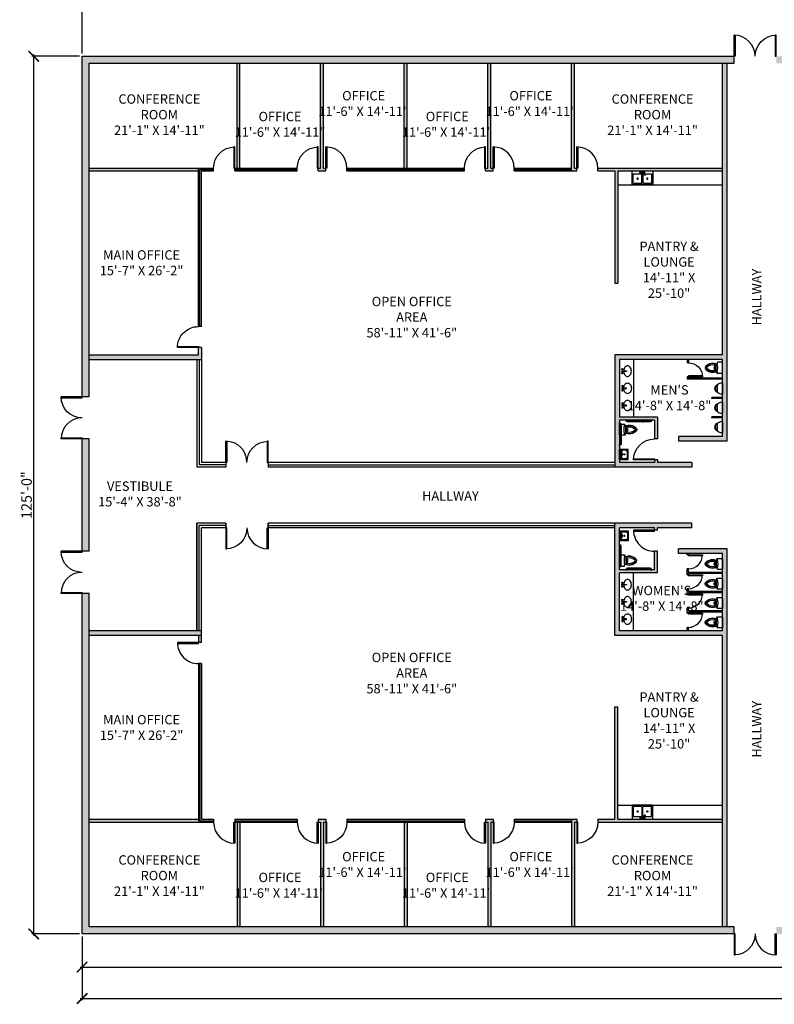
# Model space of a CAD drawing. Extents: x 722 to 11716, y 942 to 4410.
# Drawn here: x 880 to 2170, y 1137 to 2820 of the extents above; entities that cross this region are included whole.
import ezdxf

# ---------------------------------------------------------------- set-up
doc = ezdxf.new("R2010")
doc.units = 0
doc.header["$MEASUREMENT"] = 0
doc.linetypes.add('HIDDEN2', pattern=[0.1875, 0.125, -0.0625])
for name, color, linetype in [('A-DOOR', 4, 'Continuous'), ('A-GLAZE-EXT-EXIST', 4, 'Continuous'), ('A-PLMB-ACC-EXIST', 5, 'Continuous'), ('A-PLMB-FIXT-EXIST', 5, 'Continuous'), ('A-WALL-EXT', 2, 'Continuous'), ('A-WALL-INT', 4, 'Continuous'), ('A-WALL-INT-LOW', 5, 'Continuous'), ('AC-CASE-EXST', 5, 'HIDDEN2'), ('TEXT', 4, 'Continuous')]:
    doc.layers.add(name, color=color, linetype=linetype)
doc.styles.add('ARIAL', font='arial.ttf')
doc.dimstyles.new('DIM_48', dxfattribs={"dimscale": 48, "dimtxt": 0.09375, "dimasz": 0.375, "dimexe": 0.0625, "dimexo": 0.09375, "dimgap": 0.0625, "dimtad": 1, "dimdec": 1, "dimzin": 3, "dimdsep": 46, "dimlunit": 4, "dimtxsty": 'ARIAL', "dimblk": 'ARCHTICK', "dimcen": 0.0625, "dimdle": 0.0625, "dimclrd": 256, "dimclre": 256, "dimclrt": 4, "dimadec": 0, "dimazin": 0, "dimtfac": 0.125, "dimtdec": 1, "dimtmove": 0, "dimatfit": 0, "dimfxl": 0.0625, "dimfrac": 2, "dimtolj": 1, "dimtzin": 0, "dimlwd": -1, "dimlwe": -1, "dimarcsym": 0})

# ---------------------------------------------------------------- blocks, each defined once
blk = doc.blocks.new('_ArchTick')
at = {"color": 0, "linetype": 'ByBlock', "const_width": 0.15}
blk.add_lwpolyline([(-0.5, -0.5), (0.5, 0.5)], dxfattribs=at)
blk = doc.blocks.new('*D47')
at = {"transparency": 16777216}
for p, q in [((903.5, 1254.2), (903.5, 2760.2)), ((981.7, 2757.2), (900.5, 2757.2)), ((981.7, 1257.2), (900.5, 1257.2))]:
    blk.add_line(p, q, dxfattribs=at)
at = {"transparency": 16777216, "xscale": 18, "yscale": 18, "zscale": 18}
for p, rotation in [((903.5, 2757.2), 90), ((903.5, 1257.2), 270)]:
    blk.add_blockref('_ArchTick', p, dxfattribs=dict(at, rotation=rotation))
at = {"color": 4, "transparency": 16777216, "insert": (891.3, 2007.2), "char_height": 18, "attachment_point": 5, "rotation": 90, "style": 'ARIAL'}
blk.add_mtext('\\A1;125\'-0"', dxfattribs=at)
blk = doc.blocks.new('*U14')
at = {"transparency": 33554687}
blk.add_lwpolyline([(0, 0), (0, 36), (-1.75, 36), (-1.75, 0)], close=True, dxfattribs=at)
blk.add_arc((0, 0), 36, 90, 180, dxfattribs=at)
blk = doc.blocks.new('GRABBAR-1')
for p, q in [((-10.25, 2), (-10.25, 2.25)), ((-10.25, 2.25), (-7.75, 2.25)), ((-7.75, 2), (-10.25, 2)), ((-9.75, 1.5), (-9.75, 2)), ((-8.25, 1.5), (-8.25, 2)), ((-7.75, 2.25), (-7.75, 2)), ((25.5, 0.75), (-7.5, 0.75)), ((25.75, 2.25), (25.75, 2)), ((28.25, 2.25), (25.75, 2.25)), ((25.75, 2), (28.25, 2)), ((26.25, 1.5), (26.25, 2)), ((27.75, 1.5), (27.75, 2)), ((28.25, 2), (28.25, 2.25)), ((-14.75, -8.5), (-15, -8.5)), ((-15, -8.5), (-15, -11)), ((-15, -11), (-14.75, -11)), ((-14.75, -11), (-14.75, -8.5)), ((-14.25, -9), (-14.75, -9)), ((-14.25, -10.5), (-14.75, -10.5)), ((-13.5, -11.25), (-13.5, -50.25)), ((-12, -50.25), (-12, -11.25)), ((-7.5, -0.75), (25.5, -0.75)), ((-15, -50.5), (-14.75, -50.5)), ((-15, -53), (-15, -50.5)), ((-14.75, -53), (-15, -53)), ((-14.75, -50.5), (-14.75, -53)), ((-14.25, -51), (-14.75, -51)), ((-14.25, -52.5), (-14.75, -52.5))]:
    blk.add_line(p, q)
blk.add_circle((-12.75, -37.75), 0.75)
for centre, radius, start, end in [((-7.5, 1.5), 2.25, 180, 270), ((-7.5, 1.5), 0.75, 180, 270), ((25.5, 1.5), 0.75, 270, 0), ((25.5, 1.5), 2.25, 270, 0), ((-14.25, -11.25), 2.25, 0, 90), ((-14.25, -11.25), 0.75, 0, 90), ((-14.25, -50.25), 0.75, 270, 0), ((-14.25, -50.25), 2.25, 270, 0)]:
    blk.add_arc(centre, radius, start, end)
blk = doc.blocks.new('A$C37B46300')
for p, q in [((-15.8, 1.1), (-17.1, 1.5)), ((1.9, 8.4), (1.9, 7.4)), ((9.7, 9.4), (2.9, 9.4)), ((10.7, -8.4), (10.7, 8.4)), ((-17.1, -1.5), (-15.8, -1.1)), ((1.9, -7.5), (1.9, -8.5)), ((2.9, -9.4), (9.7, -9.4))]:
    blk.add_line(p, q)
for points in [[(2.3, 5.5), (1.9, 5.5, 0.358861), (-18.2, 2.1, 0.063305), (-18.4, 1.9, 0.23337), (-18.4, -1.9, 0.06414), (-18.2, -2.1, 0.358861), (1.9, -5.5), (2.3, -5.5)], [(-17.4, 1.6, 0.270468), (-17.4, -1.6)], [(-4.2, 1.7), (-3.4, 1.1, -0.233198), (-3.2, 0.7), (-3.2, -0.7, -0.233198), (-3.4, -1.1), (-4.2, -1.7)], [(1.9, -7.5), (1.4, -7.5, 0.414214), (0.9, -8), (1.1, -9.3, 0.414214), (1.2, -9.5), (1.3, -9.5, 0.414214), (1.4, -9.3), (1.4, -8.5), (1.9, -8.5)]]:
    blk.add_lwpolyline(points, format="xyb")
for centre, radius, start, end in [((-17, 2), 0.5, 136.3433, 253.4718), ((-6.1, -8.4), 15.6, 70.8858, 136.3433), ((-15.6, 1.6), 0.5, 253.4718, 313.658), ((-6.1, -8.4), 13.3, 75.2545, 133.658), ((-2.8, 4), 0.5, 0, 75.2545), ((-27, 0), 25, 350.8818, 9.1183), ((-1.1, 5.8), 0.5, 12.6441, 70.8858), ((-27, 0), 27, 347.356, 12.6441), ((2.9, 8.4), 1, 90, 180), ((-34.4, 0), 37.1, 348.4525, 11.5475), ((9.7, 8.4), 1, 0, 90), ((-17, -2), 0.5, 106.5282, 223.6567), ((-6.1, 8.4), 15.6, 223.6567, 289.1142), ((-15.6, -1.6), 0.5, 46.342, 106.5282), ((-6.1, 8.4), 13.3, 226.342, 284.7455), ((-2.8, -4), 0.5, 284.7455, 0), ((-1.1, -5.8), 0.5, 289.1142, 347.356), ((2.9, -8.4), 1.01, 185.2732, 269.8286), ((9.7, -8.4), 1, 270, 0)]:
    blk.add_arc(centre, radius, start, end)
blk = doc.blocks.new('EQ-005-P')
for p, q in [((0, 0), (17, 0)), ((0, 0), (0, -15)), ((17, -15), (17, 0)), ((0, -2), (17, -2)), ((0, -15), (17, -15)), ((0.8, -4.2), (0.8, -12.8)), ((1.4, -6.4), (1.4, -10.6)), ((2.2, -2.8), (5.6, -2.8)), ((2.2, -14.2), (14.8, -14.2)), ((4.4, -3.4), (5.7, -3.4)), ((4.4, -13.6), (12.6, -13.6)), ((5.5, -2), (11.5, -2)), ((5.8, -4.1), (5.5, -2)), ((5.5, -2.2), (7.3, -2.2)), ((5.7, -3.3), (5.7, -3.1)), ((5.9, -3.1), (5.7, -3.1)), ((5.9, -3.3), (5.7, -3.3)), ((6.3, -4.5), (6.5, -4.5)), ((6.5, -2.5), (6.5, -2.3)), ((6.5, -2.3), (6.7, -2.3)), ((6.5, -4), (6.5, -4.7)), ((6.7, -4.7), (6.5, -4.7)), ((6.7, -2.5), (6.7, -2.3)), ((6.7, -4), (6.7, -4.7)), ((6.7, -4.5), (8.1, -4.5)), ((7.3, -2.2), (7.9, -3.9)), ((7.3, -2.2), (7.3, -2.9)), ((7.3, -3.5), (7.3, -4.5)), ((7.9, -3.9), (7.3, -4.5)), ((7.4, -3.1), (7.5, -3.1)), ((7.4, -3.3), (7.5, -3.3)), ((7.5, -3.1), (7.5, -3.3)), ((7.9, -3.9), (8.1, -3.9)), ((8.1, -3), (8.1, -6)), ((8.4, -6.2), (8.6, -6.2)), ((8.9, -3), (8.9, -6)), ((8.9, -3.9), (9.1, -3.9)), ((8.9, -4.5), (10.3, -4.5)), ((9.7, -2.2), (9.1, -3.9)), ((9.1, -3.9), (9.7, -4.5)), ((9.6, -3.1), (9.5, -3.1)), ((9.5, -3.3), (9.5, -3.1)), ((9.6, -3.3), (9.5, -3.3)), ((11.5, -2.2), (9.7, -2.2)), ((9.7, -2.2), (11.5, -2.2)), ((9.7, -2.2), (9.7, -2.8)), ((9.7, -3.6), (9.7, -4.5)), ((10.2, -2.5), (10.3, -2.3)), ((10.2, -4), (10.3, -4.7)), ((10.3, -2.3), (10.5, -2.3)), ((10.5, -4.7), (10.3, -4.7)), ((10.5, -2.5), (10.5, -2.3)), ((10.5, -4), (10.5, -4.7)), ((10.5, -4.5), (10.7, -4.5)), ((11.1, -3.1), (11.2, -3.1)), ((11.1, -3.3), (11.2, -3.3)), ((11.2, -4.1), (11.5, -2)), ((11.2, -3.1), (11.2, -3.3)), ((11.3, -3.4), (12.6, -3.4)), ((11.4, -2.8), (14.8, -2.8)), ((15.6, -10.6), (15.6, -6.4)), ((16.2, -12.8), (16.2, -4.2))]:
    blk.add_line(p, q)
for centre, radius in [((6.6, -3.2), 0.5), ((8.5, -8.5), 0.75), ((10.4, -3.2), 0.5)]:
    blk.add_circle(centre, radius)
for centre, radius, start, end in [((2.2, -4.2), 1.5, 90, 180), ((2.2, -12.8), 1.5, 180, 270), ((4.4, -6.4), 3, 90, 180), ((4.4, -10.6), 3, 180, 270), ((6.3, -4), 0.5, 188.5308, 270), ((6.6, -3.2), 0.75, 99.5941, 170.4059), ((6.6, -3.2), 0.75, 189.5941, 260.4059), ((6.6, -3.2), 0.75, 9.5941, 80.4059), ((6.6, -3.2), 0.75, 279.5941, 350.4059), ((8.5, -3), 0.5, 318.5904, 221.4096), ((8.5, -3), 0.375, 0, 180), ((8.4, -6), 0.25, 180, 270), ((8.6, -6), 0.25, 270, 0), ((10.4, -3.2), 0.75, 99.5941, 170.4059), ((10.4, -3.2), 0.75, 189.5941, 260.4059), ((10.4, -3.2), 0.75, 9.5941, 80.4059), ((10.4, -3.2), 0.75, 279.5941, 350.4059), ((10.7, -4), 0.5, 270, 351.4692), ((12.6, -6.4), 3, 0, 90), ((12.6, -10.6), 3, 270, 0), ((14.8, -4.2), 1.5, 0, 90), ((14.8, -12.8), 1.5, 270, 0)]:
    blk.add_arc(centre, radius, start, end)
blk = doc.blocks.new('*U45')
blk.add_lwpolyline([(0, 0), (0, -24), (-1.75, -24), (-1.75, 0)], close=True)
blk.add_arc((0, 0), 24, 180, 270)
blk = doc.blocks.new('A$Cd953ff40')
at = {"color": 0, "linetype": 'ByBlock', "lineweight": -2, "transparency": 33554687}
for p, q in [((-12, -212), (-19, 0)), ((-19, 0), (19, 0)), ((19, 0), (12, -212)), ((12, -212), (-12, -212))]:
    blk.add_line(p, q, dxfattribs=at)
for points in [[(-133, -110, 0.032116), (-177, -136, 0.106776), (-233, -196, 0.13351), (-250, -260, 0.13351), (-233, -324, 0.106776), (-177, -384, 0.082712), (-100, -421, 0.071197), (-1, -435, 0.070987)], [(-16, -85, 0.060691), (-100, -98, 0.072937), (-133, -109, 0.11634)], [(-1, -435, 0.071197), (97, -421, 0.082712), (175, -384, 0.106776), (230, -324, 0.13351), (248, -260, 0.13351), (230, -196, 0.106776), (175, -136, 0.082712), (97, -98, 0.058785), (16, -85, 0.071197)]]:
    blk.add_lwpolyline(points, format="xyb", dxfattribs=at)
for centre in [(-90, -23), (89, -23)]:
    blk.add_circle(centre, 30, dxfattribs=at)
blk = doc.blocks.new('URINAL')
at = {"transparency": 33554687}
for p, q in [((8.8, 9), (-8.8, 9)), ((-6.4, 0.9), (6.4, 0.9))]:
    blk.add_line(p, q, dxfattribs=at)
for points in [[(6.4, 0.9, -0.847395), (-6.4, 0.9, 0.816326)], [(5.4, 0.9, -0.82181), (-5.4, 0.9)]]:
    blk.add_lwpolyline(points, format="xyb", dxfattribs=at)
for centre, radius, start, end in [((-8.8, 8.1), 0.995, 89.159, 184.2689), ((2.1, 8.6), 12, 183.1691, 216.9652), ((-6.4, 2.2), 1.28, 217.3747, 269.0644), ((0, 2), 2, 212.35, 327.65), ((6.4, 2.2), 1.28, 270.9356, 322.6253), ((-2.1, 8.6), 12, 323.0348, 356.8309), ((8.8, 8.1), 0.995, 355.7311, 90.841)]:
    blk.add_arc(centre, radius, start, end, dxfattribs=at)
blk = doc.blocks.new('*U17')
at = {"transparency": 33554687}
blk.add_lwpolyline([(0, 0), (0, -36), (-1.75, -36), (-1.75, 0)], close=True, dxfattribs=at)
blk.add_arc((0, 0), 36, 180, 270, dxfattribs=at)
blk = doc.blocks.new('A$C4A50164E')
for p, q in [((0, 540), (0, 25)), ((815, 565), (25, 565)), ((50, 485), (50, 135)), ((375, 510), (75, 510)), ((400, 485), (400, 135)), ((440, 135), (440, 485)), ((765, 510), (465, 510)), ((790, 135), (790, 485)), ((840, 25), (840, 540)), ((25, 0), (815, 0)), ((75, 110), (375, 110)), ((517, 170), (411, 64)), ((429, 46), (535, 152)), ((493, 110), (765, 110))]:
    blk.add_line(p, q)
for points in [[(370, 69), (345, 84), (320, 69), (320, 41), (345, 26), (370, 41)], [(470, 69), (495, 84), (520, 69), (520, 41), (495, 26), (470, 41)]]:
    blk.add_lwpolyline(points, close=True)
for centre, radius in [((225, 310), 25), ((345, 55), 15), ((495, 55), 15), ((615, 310), 25)]:
    blk.add_circle(centre, radius)
for centre, radius, start, end in [((25, 540), 25, 90, 180), ((75, 485), 25, 90, 180), ((375, 485), 25, 0, 90), ((465, 485), 25, 90, 180), ((765, 485), 25, 0, 90), ((815, 540), 25, 0, 90), ((25, 25), 25, 180, 270), ((75, 135), 25, 180, 270), ((375, 135), 25, 270, 0), ((420, 55), 25, 75, 15), ((420, 55), 12.5, 135, 315), ((465, 135), 25, 180, 254.3373), ((526, 161), 12.5, 315, 135), ((765, 135), 25, 270, 0), ((815, 25), 25, 270, 0)]:
    blk.add_arc(centre, radius, start, end)
blk = doc.blocks.new('*U33')
blk.add_lwpolyline([(0, 0), (0, -36), (1.75, -36), (1.75, 0)], close=True)
blk.add_arc((0, 0), 36, 270, 0)
blk = doc.blocks.new('*U9')
at = {"transparency": 33554687}
blk.add_lwpolyline([(0, 0), (0, 36), (1.75, 36), (1.75, 0)], close=True, dxfattribs=at)
blk.add_arc((0, 0), 36, 0, 90, dxfattribs=at)
blk = doc.blocks.new('*D48')
at = {"transparency": 16777216}
for p, q in [((986.2, 1252.7), (986.2, 1197.5)), ((3626.2, 1252.7), (3626.2, 1197.5)), ((983.2, 1200.5), (3629.2, 1200.5))]:
    blk.add_line(p, q, dxfattribs=at)
at = {"transparency": 16777216, "xscale": 18, "yscale": 18, "zscale": 18, "rotation": 180}
blk.add_blockref('_ArchTick', (986.2, 1200.5), dxfattribs=at)
at = {"transparency": 16777216, "xscale": 18, "yscale": 18, "zscale": 18}
blk.add_blockref('_ArchTick', (3626.2, 1200.5), dxfattribs=at)
at = {"color": 4, "transparency": 16777216, "insert": (2306.2, 1212.7), "char_height": 18, "attachment_point": 5, "style": 'ARIAL'}
blk.add_mtext('\\A1;220\'-0"', dxfattribs=at)
blk = doc.blocks.new('*D46')
at = {"transparency": 16777216}
for p, q in [((4780.2, 1280.7), (4780.2, 1143.8)), ((986.2, 1252.7), (986.2, 1143.8)), ((983.2, 1146.8), (4783.2, 1146.8))]:
    blk.add_line(p, q, dxfattribs=at)
at = {"transparency": 16777216, "xscale": 18, "yscale": 18, "zscale": 18, "rotation": 180}
blk.add_blockref('_ArchTick', (986.2, 1146.8), dxfattribs=at)
at = {"transparency": 16777216, "xscale": 18, "yscale": 18, "zscale": 18}
blk.add_blockref('_ArchTick', (4780.2, 1146.8), dxfattribs=at)
at = {"color": 4, "transparency": 16777216, "insert": (2883.2, 1159), "char_height": 18, "attachment_point": 5, "style": 'ARIAL'}
blk.add_mtext('\\A1;316\'-2"', dxfattribs=at)

msp = doc.modelspace()

# ---------------------------------------------------------------- hatches: boundary and pattern name
at = {"true_color": 0x636466, "transparency": 33554648}
h = msp.add_hatch(color=251, dxfattribs=at)
h.dxf.hatch_style = 1
h.paths.add_polyline_path([(2101.25, 2757.16), (986.25, 2757.16), (986.25, 2175.16), (998.25, 2175.16), (998.25, 2745.16), (2101.25, 2745.16)])
h.paths.add_polyline_path([(3433.25, 2757.16), (2173.25, 2757.16), (2173.25, 2745.16), (3433.25, 2745.16)])
h.paths.add_polyline_path([(3632.25, 2757.16), (3469.25, 2757.16), (3469.25, 2745.16), (3614.25, 2745.16), (3614.25, 2411.16), (3632.25, 2411.16)])
h.paths.add_polyline_path([(1185.25, 2566.16), (998.25, 2566.16), (998.25, 2561.16), (1185.25, 2561.16)], flags=17)
h.paths.add_polyline_path([(1256.25, 2745.16), (1251.25, 2745.16), (1251.25, 2566.16), (1256.25, 2566.16)], flags=17)
h.paths.add_polyline_path([(1399.25, 2745.16), (1394.25, 2745.16), (1394.25, 2566.16), (1390.25, 2566.16), (1390.25, 2561.16), (1403.25, 2561.16), (1403.25, 2566.16), (1399.25, 2566.16)], flags=17)
h.paths.add_polyline_path([(1542.25, 2745.16), (1537.25, 2745.16), (1537.25, 2566.16), (1542.25, 2566.16)], flags=17)
h.paths.add_polyline_path([(1685.25, 2745.16), (1680.25, 2745.16), (1680.25, 2566.16), (1676.25, 2566.16), (1676.25, 2561.16), (1689.25, 2561.16), (1689.25, 2566.16), (1685.25, 2566.16)], flags=17)
h.paths.add_polyline_path([(1828.25, 2745.16), (1823.25, 2745.16), (1823.25, 2561.16), (1832.25, 2561.16), (1832.25, 2566.16), (1828.25, 2566.16)], flags=17)
h.paths.add_polyline_path([(2089.25, 2745.16), (2081.25, 2745.16), (2081.25, 2247.16), (1897.25, 2247.16), (1897.25, 2055.16), (2029.25, 2055.16), (2029.25, 2063.16), (1970.25, 2063.16), (1970.25, 2067.16), (1965.25, 2067.16), (1965.25, 2063.16), (1905.25, 2063.16), (1905.25, 2135.16), (1965.25, 2135.16), (1965.25, 2103.16), (1970.25, 2103.16), (1970.25, 2140.16), (1905.25, 2140.16), (1905.25, 2239.16), (2081.25, 2239.16), (2081.25, 2107.16), (2006.25, 2107.16), (2006.25, 2099.16), (2089.25, 2099.16)])
h.paths.add_polyline_path([(2193.25, 2745.16), (2185.25, 2745.16), (2185.25, 2239.16), (2369.25, 2239.16), (2369.25, 2055.16), (2377.25, 2055.16), (2377.25, 2247.16), (2193.25, 2247.16)])
h.paths.add_polyline_path([(2081.25, 2566.16), (1868.25, 2566.16), (1868.25, 2561.16), (1897.25, 2561.16), (1897.25, 2369.16), (1902.25, 2369.16), (1902.25, 2561.16), (2081.25, 2561.16)], flags=17)
h.paths.add_polyline_path([(1190.25, 2259.16), (1185.25, 2259.16), (1185.25, 2247.16), (998.25, 2247.16), (998.25, 2239.16), (1190.25, 2239.16)], flags=17)
h.paths.add_polyline_path([(1190.25, 1775.16), (998.25, 1775.16), (998.25, 1767.16), (1190.25, 1767.16)], flags=17)
h.paths.add_polyline_path([(1190.25, 1767.16), (1185.25, 1767.16), (1185.25, 1755.16), (1190.25, 1755.16)], flags=17)
h.paths.add_polyline_path([(1185.25, 1453.16), (998.25, 1453.16), (998.25, 1448.16), (1185.25, 1448.16)], flags=17)
h.paths.add_polyline_path([(1256.25, 1448.16), (1251.25, 1448.16), (1251.25, 1269.16), (1256.25, 1269.16)], flags=17)
h.paths.add_polyline_path([(998.25, 2103.16), (986.25, 2103.16), (986.25, 1911.16), (998.25, 1911.16)])
h.paths.add_polyline_path([(998.25, 1839.16), (986.25, 1839.16), (986.25, 1257.16), (2101.25, 1257.16), (2101.25, 1269.16), (998.25, 1269.16)])
h.paths.add_polyline_path([(1399.25, 1448.16), (1403.25, 1448.16), (1403.25, 1453.16), (1390.25, 1453.16), (1390.25, 1448.16), (1394.25, 1448.16), (1394.25, 1269.16), (1399.25, 1269.16)], flags=17)
h.paths.add_polyline_path([(1542.25, 1448.16), (1537.25, 1448.16), (1537.25, 1269.16), (1542.25, 1269.16)], flags=17)
h.paths.add_polyline_path([(1685.25, 1448.16), (1689.25, 1448.16), (1689.25, 1453.16), (1676.25, 1453.16), (1676.25, 1448.16), (1680.25, 1448.16), (1680.25, 1269.16), (1685.25, 1269.16)], flags=17)
h.paths.add_polyline_path([(1828.25, 1448.16), (1832.25, 1448.16), (1832.25, 1453.16), (1823.25, 1453.16), (1823.25, 1269.16), (1828.25, 1269.16)], flags=17)
h.paths.add_polyline_path([(1902.25, 1645.16), (1897.25, 1645.16), (1897.25, 1453.16), (1868.25, 1453.16), (1868.25, 1448.16), (2081.25, 1448.16), (2081.25, 1453.16), (1902.25, 1453.16)], flags=17)
h.paths.add_polyline_path([(2089.25, 1915.16), (2006.25, 1915.16), (2006.25, 1907.16), (2081.25, 1907.16), (2081.25, 1775.16), (1905.25, 1775.16), (1905.25, 1874.16), (1970.25, 1874.16), (1970.25, 1911.16), (1965.25, 1911.16), (1965.25, 1879.16), (1905.25, 1879.16), (1905.25, 1951.16), (1965.25, 1951.16), (1965.25, 1947.16), (1970.25, 1947.16), (1970.25, 1951.16), (2029.25, 1951.16), (2029.25, 1959.16), (1897.25, 1959.16), (1897.25, 1767.16), (2081.25, 1767.16), (2081.25, 1269.16), (2089.25, 1269.16)])
h.paths.add_polyline_path([(2193.25, 1767.16), (2377.25, 1767.16), (2377.25, 1959.16), (2369.25, 1959.16), (2369.25, 1775.16), (2185.25, 1775.16), (2185.25, 1269.16), (2193.25, 1269.16)])
h.paths.add_polyline_path([(2406.25, 1453.16), (2377.25, 1453.16), (2377.25, 1645.16), (2372.25, 1645.16), (2372.25, 1453.16), (2193.25, 1453.16), (2193.25, 1448.16), (2406.25, 1448.16)], flags=17)
h.paths.add_polyline_path([(2451.25, 1453.16), (2442.25, 1453.16), (2442.25, 1448.16), (2446.25, 1448.16), (2446.25, 1269.16), (2451.25, 1269.16)], flags=17)
h.paths.add_polyline_path([(2594.25, 1448.16), (2598.25, 1448.16), (2598.25, 1453.16), (2585.25, 1453.16), (2585.25, 1448.16), (2589.25, 1448.16), (2589.25, 1269.16), (2594.25, 1269.16)], flags=17)
h.paths.add_polyline_path([(2737.25, 1448.16), (2732.25, 1448.16), (2732.25, 1269.16), (2737.25, 1269.16)], flags=17)
h.paths.add_polyline_path([(3626.25, 1285.16), (4267.25, 1285.16), (4267.25, 1295.16), (3632.25, 1295.16), (3632.25, 1795.16), (3614.25, 1795.16), (3614.25, 1269.16), (2173.25, 1269.16), (2173.25, 1257.16), (3626.25, 1257.16)])
h.paths.add_polyline_path([(2884.25, 1453.16), (2871.25, 1453.16), (2871.25, 1448.16), (2875.25, 1448.16), (2875.25, 1269.16), (2880.25, 1269.16), (2880.25, 1448.16), (2884.25, 1448.16)], flags=17)
h.paths.add_polyline_path([(3023.25, 1448.16), (3018.25, 1448.16), (3018.25, 1269.16), (3023.25, 1269.16)], flags=17)
h.paths.add_polyline_path([(3284.25, 1563.16), (3380.25, 1563.16), (3380.25, 1551.16), (3384.75, 1551.16), (3384.75, 1839.16), (3380.25, 1839.16), (3380.25, 1717.16), (3328.25, 1717.16), (3328.25, 1712.16), (3380.25, 1712.16), (3380.25, 1568.16), (3284.25, 1568.16), (3284.25, 1712.16), (3292.25, 1712.16), (3292.25, 1717.16), (3284.25, 1717.16), (3284.25, 1959.16), (3276.25, 1959.16), (3276.25, 1269.16), (3284.25, 1269.16)])
h.paths.add_polyline_path([(3276.25, 1453.16), (3089.25, 1453.16), (3089.25, 1448.16), (3276.25, 1448.16)], flags=17)
h.paths.add_polyline_path([(3284.25, 2297.16), (3292.25, 2297.16), (3292.25, 2302.16), (3284.25, 2302.16), (3284.25, 2745.16), (3276.25, 2745.16), (3276.25, 2055.16), (3284.25, 2055.16)])
h.paths.add_polyline_path([(3276.25, 2566.16), (3089.25, 2566.16), (3089.25, 2561.16), (3276.25, 2561.16)])
h.paths.add_polyline_path([(3276.25, 2247.16), (3089.25, 2247.16), (3089.25, 2259.16), (3084.25, 2259.16), (3084.25, 2235.16), (3089.25, 2235.16), (3089.25, 2242.16), (3276.25, 2242.16)])
h.paths.add_polyline_path([(3384.75, 2463.16), (3380.25, 2463.16), (3380.25, 2302.16), (3328.25, 2302.16), (3328.25, 2297.16), (3380.25, 2297.16), (3380.25, 2175.16), (3384.75, 2175.16)])
h.paths.add_polyline_path([(3380.25, 2451.16), (3284.25, 2451.16), (3284.25, 2446.16), (3380.25, 2446.16)])
h.paths.add_polyline_path([(3384.75, 2745.16), (3380.25, 2745.16), (3380.25, 2499.16), (3384.75, 2499.16)])
h.paths.add_polyline_path([(4080.25, 3465.16), (3616.25, 3465.16), (3616.25, 3063.16), (3616.25, 2757.16), (3626.25, 2757.16), (3626.25, 3455.16), (4070.25, 3455.16), (4070.25, 3440.16), (4080.25, 3440.16)])
h.paths.add_polyline_path([(4080.25, 3392.16), (4070.25, 3392.16), (4070.25, 3320.16), (4080.25, 3320.16)], flags=17)
h.paths.add_polyline_path([(4080.25, 3272.16), (4070.25, 3272.16), (4070.25, 3200.16), (4080.25, 3200.16)])
h.paths.add_polyline_path([(4080.25, 3152.16), (4070.25, 3152.16), (4070.25, 3080.16), (4080.25, 3080.16)])
h.paths.add_polyline_path([(4080.25, 3032.16), (4070.25, 3032.16), (4070.25, 2960.16), (4080.25, 2960.16)])
h.paths.add_polyline_path([(4080.25, 2912.16), (4070.25, 2912.16), (4070.25, 2840.16), (4080.25, 2840.16)], flags=17)
h.paths.add_polyline_path([(4080.25, 2792.16), (4070.25, 2792.16), (4070.25, 2768.16), (4080.25, 2768.16)], flags=17)
h.paths.add_polyline_path([(4101.25, 2573.16), (4080.25, 2573.16), (4080.25, 2576.16), (4070.25, 2576.16), (4070.25, 2563.16), (4101.25, 2563.16)])

# ---------------------------------------------------------------- linework, layer by layer
at = {"transparency": 33554687}
msp.add_line((986.25, 2761.66), (986.25, 3067.66), dxfattribs=at)
at = {"color": 252, "transparency": 33554687}
for p, q in [((1185.25, 2566.16), (1211.25, 2566.16)), ((1185.25, 2295.16), (1185.25, 2566.16)), ((1190.25, 2295.16), (1190.25, 2561.16)), ((1190.25, 2561.16), (1211.25, 2561.16)), ((1211.25, 2561.16), (1211.25, 2566.16)), ((1247.25, 2566.16), (1354.25, 2566.16)), ((1247.25, 2561.16), (1247.25, 2566.16)), ((1247.25, 2561.16), (1354.25, 2561.16)), ((1354.25, 2561.16), (1354.25, 2566.16)), ((1439.25, 2566.16), (1640.25, 2566.16)), ((1439.25, 2561.16), (1439.25, 2566.16)), ((1439.25, 2561.16), (1640.25, 2561.16)), ((1640.25, 2561.16), (1640.25, 2566.16)), ((1725.25, 2566.16), (1823.25, 2566.16)), ((1725.25, 2561.16), (1725.25, 2566.16)), ((1725.25, 2561.16), (1823.25, 2561.16)), ((1190.25, 2295.16), (1185.25, 2295.16)), ((1182.25, 2239.16), (1182.25, 2055.16)), ((1190.25, 2239.16), (1190.25, 2063.16)), ((1232.25, 2055.16), (1182.25, 2055.16)), ((1232.25, 2063.16), (1190.25, 2063.16)), ((1232.25, 2063.16), (1232.25, 2055.16)), ((1897.25, 2063.16), (1304.25, 2063.16)), ((1304.25, 2063.16), (1304.25, 2055.16)), ((1897.25, 2055.16), (1304.25, 2055.16)), ((1232.25, 1959.16), (1182.25, 1959.16)), ((1182.25, 1775.16), (1182.25, 1959.16)), ((1232.25, 1951.16), (1232.25, 1959.16)), ((1897.25, 1959.16), (1304.25, 1959.16)), ((1304.25, 1951.16), (1304.25, 1959.16)), ((1232.25, 1951.16), (1190.25, 1951.16)), ((1190.25, 1775.16), (1190.25, 1951.16)), ((1897.25, 1951.16), (1304.25, 1951.16)), ((1185.25, 1719.16), (1185.25, 1448.16)), ((1190.25, 1719.16), (1185.25, 1719.16)), ((1190.25, 1719.16), (1190.25, 1453.16)), ((1185.25, 1448.16), (1211.25, 1448.16)), ((1190.25, 1453.16), (1211.25, 1453.16)), ((1211.25, 1453.16), (1211.25, 1448.16)), ((1247.25, 1453.16), (1354.25, 1453.16)), ((1247.25, 1453.16), (1247.25, 1448.16)), ((1247.25, 1448.16), (1354.25, 1448.16)), ((1354.25, 1453.16), (1354.25, 1448.16)), ((1439.25, 1453.16), (1640.25, 1453.16)), ((1439.25, 1453.16), (1439.25, 1448.16)), ((1439.25, 1448.16), (1640.25, 1448.16)), ((1640.25, 1453.16), (1640.25, 1448.16)), ((1725.25, 1453.16), (1823.25, 1453.16)), ((1725.25, 1453.16), (1725.25, 1448.16)), ((1725.25, 1448.16), (1823.25, 1448.16))]:
    msp.add_line(p, q, dxfattribs=at)
at = {"layer": 'A-GLAZE-EXT-EXIST', "transparency": 33554687}
for p, q in [((1187.75, 2563.66), (1211.25, 2563.66)), ((1187.75, 2295.16), (1187.75, 2563.66)), ((1247.25, 2563.66), (1354.25, 2563.66)), ((1439.25, 2563.66), (1640.25, 2563.66)), ((1725.25, 2563.66), (1823.25, 2563.66)), ((1186.25, 2239.16), (1186.25, 2059.16)), ((1232.25, 2059.16), (1186.25, 2059.16)), ((1304.25, 2059.16), (1897.25, 2059.16)), ((1186.25, 1775.16), (1186.25, 1955.16)), ((1232.25, 1955.16), (1186.25, 1955.16)), ((1304.25, 1955.16), (1897.25, 1955.16)), ((1187.75, 1719.16), (1187.75, 1450.66)), ((1187.75, 1450.66), (1211.25, 1450.66)), ((1247.25, 1450.66), (1354.25, 1450.66)), ((1439.25, 1450.66), (1640.25, 1450.66)), ((1725.25, 1450.66), (1823.25, 1450.66))]:
    msp.add_line(p, q, dxfattribs=at)
at = {"layer": 'A-WALL-EXT', "linetype": 'Continuous', "transparency": 33554687}
for p, q in [((2101.25, 2745.16), (2101.25, 2757.16)), ((998.25, 2175.16), (986.25, 2175.16)), ((998.25, 2103.16), (986.25, 2103.16)), ((998.25, 1911.16), (986.25, 1911.16)), ((998.25, 1839.16), (986.25, 1839.16)), ((2101.25, 1257.16), (2101.25, 1269.16))]:
    msp.add_line(p, q, dxfattribs=at)
for points in [[(986.25, 2175.16), (986.25, 2757.16), (2101.25, 2757.16)], [(998.25, 2175.16), (998.25, 2745.16), (2101.25, 2745.16)], [(986.25, 1911.16), (986.25, 2103.16)], [(998.25, 1911.16), (998.25, 2103.16)], [(2101.25, 1257.16), (986.25, 1257.16), (986.25, 1839.16)], [(2101.25, 1269.16), (998.25, 1269.16), (998.25, 1839.16)]]:
    msp.add_lwpolyline(points, dxfattribs=at)
at = {"layer": 'A-WALL-INT', "transparency": 33554687}
for p, q in [((1251.25, 2566.16), (1251.25, 2745.16)), ((1256.25, 2566.16), (1256.25, 2745.16)), ((1394.25, 2566.16), (1394.25, 2745.16)), ((1399.25, 2566.16), (1399.25, 2745.16)), ((1537.25, 2566.16), (1537.25, 2745.16)), ((1542.25, 2566.16), (1542.25, 2745.16)), ((1680.25, 2566.16), (1680.25, 2745.16)), ((1685.25, 2566.16), (1685.25, 2745.16)), ((1823.25, 2561.16), (1823.25, 2745.16)), ((1828.25, 2566.16), (1828.25, 2745.16)), ((2081.25, 2247.16), (2081.25, 2745.16)), ((2089.25, 2099.16), (2089.25, 2745.16)), ((998.25, 2566.16), (1185.25, 2566.16)), ((998.25, 2561.16), (1185.25, 2561.16)), ((1390.25, 2566.16), (1394.25, 2566.16)), ((1390.25, 2561.16), (1390.25, 2566.16)), ((1390.25, 2561.16), (1403.25, 2561.16)), ((1399.25, 2566.16), (1403.25, 2566.16)), ((1403.25, 2561.16), (1403.25, 2566.16)), ((1676.25, 2566.16), (1680.25, 2566.16)), ((1676.25, 2561.16), (1676.25, 2566.16)), ((1676.25, 2561.16), (1689.25, 2561.16)), ((1685.25, 2566.16), (1689.25, 2566.16)), ((1689.25, 2561.16), (1689.25, 2566.16)), ((1823.32, 2561.16), (1832.25, 2561.16)), ((1828.25, 2566.16), (1832.25, 2566.16)), ((1832.25, 2561.16), (1832.25, 2566.16)), ((1868.25, 2566.16), (2081.25, 2566.16)), ((1868.25, 2561.16), (1868.25, 2566.16)), ((1868.25, 2561.16), (1897.25, 2561.16)), ((1897.25, 2561.16), (1897.25, 2369.16)), ((1902.25, 2561.16), (2081.25, 2561.16)), ((1902.25, 2561.16), (1902.25, 2369.16)), ((1897.25, 2369.16), (1902.25, 2369.16)), ((1185.25, 2247.16), (1185.25, 2259.16)), ((1190.25, 2259.16), (1185.25, 2259.16)), ((1190.25, 2259.16), (1190.25, 2239.16)), ((998.25, 2247.16), (1185.25, 2247.16)), ((998.25, 2239.16), (1190.25, 2239.16)), ((2081.25, 2247.16), (1897.25, 2247.16)), ((1897.25, 2247.16), (1897.25, 2055.16)), ((2081.25, 2239.16), (1905.25, 2239.16)), ((1905.25, 2239.16), (1905.25, 2140.16)), ((2081.25, 2107.16), (2081.25, 2239.16)), ((1970.25, 2140.16), (1905.25, 2140.16)), ((1970.25, 2140.16), (1970.25, 2103.16)), ((1905.25, 2135.16), (1905.25, 2063.16)), ((1965.25, 2135.16), (1905.25, 2135.16)), ((1965.25, 2135.16), (1965.25, 2103.16)), ((2081.25, 2107.16), (2006.25, 2107.16)), ((2006.25, 2107.16), (2006.25, 2099.16)), ((1970.25, 2103.16), (1965.25, 2103.16)), ((2089.25, 2099.16), (2006.25, 2099.16)), ((2029.25, 2055.16), (1897.25, 2055.16)), ((1965.25, 2063.16), (1905.25, 2063.16)), ((1965.25, 2067.16), (1965.25, 2063.16)), ((1970.25, 2067.16), (1965.25, 2067.16)), ((1970.25, 2067.16), (1970.25, 2063.16)), ((2029.25, 2063.16), (1970.25, 2063.16)), ((2029.25, 2063.16), (2029.25, 2055.16)), ((1232.25, 1959.16), (1182.25, 1959.16)), ((1182.25, 1959.16), (1182.25, 1775.16)), ((1232.25, 1959.16), (1232.25, 1951.16)), ((2029.25, 1959.16), (1304.25, 1959.16)), ((1304.25, 1959.16), (1304.25, 1951.16)), ((1897.25, 1767.16), (1897.25, 1959.16)), ((2029.25, 1951.16), (2029.25, 1959.16)), ((1232.25, 1951.16), (1190.25, 1951.16)), ((1897.25, 1951.16), (1304.25, 1951.16)), ((1965.25, 1951.16), (1905.25, 1951.16)), ((1905.25, 1879.16), (1905.25, 1951.16)), ((1965.25, 1947.16), (1965.25, 1951.16)), ((1970.25, 1947.16), (1965.25, 1947.16)), ((2029.25, 1951.16), (1970.25, 1951.16)), ((1970.25, 1947.16), (1970.25, 1951.16)), ((1965.25, 1879.16), (1965.25, 1911.16)), ((1970.25, 1911.16), (1965.25, 1911.16)), ((1970.25, 1874.16), (1970.25, 1911.16)), ((2089.25, 1915.16), (2006.25, 1915.16)), ((2006.25, 1907.16), (2006.25, 1915.16)), ((2081.25, 1907.16), (2006.25, 1907.16)), ((2081.25, 1775.16), (2081.25, 1907.16)), ((2089.25, 1269.16), (2089.25, 1915.16)), ((1965.25, 1879.16), (1905.25, 1879.16)), ((1905.25, 1775.16), (1905.25, 1874.16)), ((1970.25, 1874.16), (1905.25, 1874.16)), ((1190.25, 1775.16), (998.25, 1775.16)), ((1190.25, 1767.16), (998.25, 1767.16)), ((1185.25, 1767.16), (1185.25, 1755.16)), ((1190.25, 1755.16), (1190.25, 1775.16)), ((2081.25, 1767.16), (1897.25, 1767.16)), ((2081.25, 1775.16), (1905.25, 1775.16)), ((2081.25, 1269.16), (2081.25, 1767.16)), ((1190.25, 1755.16), (1185.25, 1755.16)), ((1897.25, 1453.16), (1897.25, 1645.16)), ((1897.25, 1645.16), (1902.25, 1645.16)), ((1902.25, 1453.16), (1902.25, 1645.16)), ((998.25, 1453.16), (1185.25, 1453.16)), ((998.25, 1448.16), (1185.25, 1448.16)), ((1251.25, 1448.16), (1251.25, 1269.16)), ((1256.25, 1448.16), (1256.25, 1269.16)), ((1390.25, 1453.16), (1403.25, 1453.16)), ((1390.25, 1453.16), (1390.25, 1448.16)), ((1390.25, 1448.16), (1394.25, 1448.16)), ((1394.25, 1448.16), (1394.25, 1269.16)), ((1399.25, 1448.16), (1403.25, 1448.16)), ((1399.25, 1448.16), (1399.25, 1269.16)), ((1403.25, 1453.16), (1403.25, 1448.16)), ((1537.25, 1448.16), (1537.25, 1269.16)), ((1542.25, 1448.16), (1542.25, 1269.16)), ((1676.25, 1453.16), (1689.25, 1453.16)), ((1676.25, 1453.16), (1676.25, 1448.16)), ((1676.25, 1448.16), (1680.25, 1448.16)), ((1680.25, 1448.16), (1680.25, 1269.16)), ((1685.25, 1448.16), (1689.25, 1448.16)), ((1685.25, 1448.16), (1685.25, 1269.16)), ((1689.25, 1453.16), (1689.25, 1448.16)), ((1823.25, 1453.16), (1823.25, 1269.16)), ((1823.32, 1453.16), (1832.25, 1453.16)), ((1828.25, 1448.16), (1832.25, 1448.16)), ((1828.25, 1448.16), (1828.25, 1269.16)), ((1832.25, 1453.16), (1832.25, 1448.16)), ((1868.25, 1453.16), (1897.25, 1453.16)), ((1868.25, 1453.16), (1868.25, 1448.16)), ((1868.25, 1448.16), (2081.25, 1448.16)), ((1902.25, 1453.16), (2081.25, 1453.16))]:
    msp.add_line(p, q, dxfattribs=at)
at = {"layer": 'A-WALL-INT-LOW', "transparency": 33554687}
for p, q in [((2021.25, 2239.16), (2021.25, 2233.16)), ((2023.25, 2239.16), (2023.25, 2233.16)), ((2023.25, 2233.16), (2021.25, 2233.16)), ((2021.25, 2209.16), (2021.25, 2205.16)), ((2023.25, 2209.16), (2021.25, 2209.16)), ((2081.25, 2205.16), (2021.25, 2205.16)), ((2023.25, 2209.16), (2023.25, 2207.16)), ((2081.25, 2207.16), (2023.25, 2207.16)), ((2081.25, 2174.16), (2063.25, 2174.16)), ((2063.25, 2172.16), (2063.25, 2174.16)), ((2081.25, 2172.16), (2063.25, 2172.16)), ((2081.25, 2141.16), (2063.25, 2141.16)), ((2063.25, 2139.16), (2063.25, 2141.16)), ((2081.25, 2139.16), (2063.25, 2139.16)), ((2021.25, 1905.16), (2021.25, 1907.16)), ((2023.25, 1905.16), (2021.25, 1905.16)), ((2023.25, 1905.16), (2023.25, 1907.16)), ((2021.25, 1871.16), (2021.25, 1881.16)), ((2023.25, 1881.16), (2021.25, 1881.16)), ((2023.25, 1871.16), (2021.25, 1871.16)), ((2023.25, 1875.16), (2023.25, 1881.16)), ((2081.25, 1875.16), (2023.25, 1875.16)), ((2023.25, 1871.16), (2023.25, 1873.16)), ((2081.25, 1873.16), (2023.25, 1873.16)), ((2021.25, 1838.16), (2021.25, 1847.16)), ((2023.25, 1847.16), (2021.25, 1847.16)), ((2023.25, 1838.16), (2021.25, 1838.16)), ((2023.25, 1842.16), (2023.25, 1847.16)), ((2081.25, 1842.16), (2023.25, 1842.16)), ((2023.25, 1838.16), (2023.25, 1840.16)), ((2081.25, 1840.16), (2023.25, 1840.16)), ((2021.25, 1805.16), (2021.25, 1814.16)), ((2023.25, 1814.16), (2021.25, 1814.16)), ((2023.25, 1805.16), (2021.25, 1805.16)), ((2023.25, 1809.16), (2023.25, 1814.16)), ((2081.25, 1809.16), (2023.25, 1809.16)), ((2023.25, 1805.16), (2023.25, 1807.16)), ((2081.25, 1807.16), (2023.25, 1807.16)), ((2021.25, 1775.16), (2021.25, 1781.16)), ((2023.25, 1781.16), (2021.25, 1781.16)), ((2023.25, 1775.16), (2023.25, 1781.16))]:
    msp.add_line(p, q, dxfattribs=at)
at = {"layer": 'AC-CASE-EXST', "linetype": 'Continuous', "transparency": 33554687}
for p, q in [((1902.25, 2537.16), (2081.25, 2537.16)), ((1929.25, 2239.16), (1929.25, 2140.16)), ((1929.25, 1775.16), (1929.25, 1874.16)), ((1902.25, 1477.16), (2081.25, 1477.16))]:
    msp.add_line(p, q, dxfattribs=at)

# ---------------------------------------------------------------- block references
at = {"layer": 'A-DOOR', "transparency": 33554687}
for name, p, rotation in [('*U17', (2101.25, 2757.16), 180), ('*U17', (986.25, 2103.16), 270), ('*U17', (1232.25, 2063.16), 180), ('*U14', (1965.25, 1947.16), 89.99999999999999), ('*U45', (2023.25, 1905.16), 89.99999999999999), ('*U17', (986.25, 1839.16), 270), ('*U45', (2023.25, 1871.16), 89.99999999999999), ('*U45', (2023.25, 1838.16), 89.99999999999999), ('*U45', (2023.25, 1805.16), 89.99999999999999), ('*U33', (1185.25, 1755.16), 270), ('*U9', (1247.25, 1448.16), 180), ('*U9', (1390.25, 1448.16), 180), ('*U9', (1676.25, 1448.16), 180)]:
    msp.add_blockref(name, p, dxfattribs=dict(at, rotation=rotation))
at = {"layer": 'A-DOOR', "transparency": 33554687, "xscale": -1}
for name, p, rotation in [('*U17', (2173.25, 2757.16), 180), ('*U33', (1185.25, 2259.16), 270), ('*U45', (2023.25, 2209.16), 90), ('*U17', (986.25, 2175.16), 270), ('*U17', (1304.25, 2063.16), 180), ('*U14', (1965.25, 2067.16), 90), ('*U17', (986.25, 1911.16), 270), ('*U9', (1403.25, 1448.16), 180), ('*U9', (1689.25, 1448.16), 180), ('*U9', (1832.25, 1448.16), 180)]:
    msp.add_blockref(name, p, dxfattribs=dict(at, rotation=rotation))
for name, p in [('*U9', (1247.25, 2566.16)), ('*U9', (1390.25, 2566.16)), ('*U9', (1676.25, 2566.16)), ('*U17', (1232.25, 1951.16)), ('*U17', (1232.25, 1951.16)), ('*U17', (2101.25, 1257.16))]:
    msp.add_blockref(name, p, dxfattribs=at)
at = {"layer": 'A-DOOR', "transparency": 33554687}
for name, p in [('*U9', (1403.25, 2566.16)), ('*U9', (1689.25, 2566.16)), ('*U9', (1832.25, 2566.16)), ('*U17', (1304.25, 1951.16)), ('*U17', (1304.25, 1951.16)), ('*U17', (2173.25, 1257.16))]:
    msp.add_blockref(name, p, dxfattribs=at)
at = {"layer": 'A-PLMB-ACC-EXIST', "transparency": 33554687, "xscale": -1, "rotation": 90}
msp.add_blockref('GRABBAR-1', (1907.5, 2120.16), dxfattribs=at)
at = {"layer": 'A-PLMB-ACC-EXIST', "transparency": 33554687, "rotation": 90}
msp.add_blockref('GRABBAR-1', (1907.5, 1894.16), dxfattribs=at)
at = {"layer": 'A-PLMB-FIXT-EXIST', "transparency": 33554687}
for name, p, xscale, yscale, zscale, rotation in [('A$C4A50164E', (1926.7, 2561.16), -0.0424668022673483, 0.0424668022673483, 0.0424668022673483, 180), ('A$Cd953ff40', (1909.47, 2219.09), 0.03691153163405693, 0.03691153163405693, 0.03691153163405693, 90.00000000000001), ('A$Cd953ff40', (1909.47, 2189.61), -0.03691153163405693, 0.03691153163405693, 0.03691153163405693, 90), ('A$Cd953ff40', (1909.47, 2160.23), -0.03691153163405693, 0.03691153163405693, 0.03691153163405693, 90), ('A$Cd953ff40', (1909.47, 1854.09), 0.03691153163405693, 0.03691153163405693, 0.03691153163405693, 89.99999999999999), ('A$Cd953ff40', (1909.47, 1824.71), 0.03691153163405693, 0.03691153163405693, 0.03691153163405693, 89.99999999999999), ('A$Cd953ff40', (1909.47, 1795.23), -0.03691153163405693, 0.03691153163405693, 0.03691153163405693, 90)]:
    msp.add_blockref(name, p, dxfattribs=dict(at, xscale=xscale, yscale=yscale, zscale=zscale, rotation=rotation))
msp.add_blockref('A$C37B46300', (2070.56, 2224.8), dxfattribs=at)
at = {"layer": 'A-PLMB-FIXT-EXIST', "color": 251, "transparency": 33554687, "xscale": -1, "rotation": 270}
for p in [(2072.2, 2189.41), (2072.2, 2156.41), (2072.2, 2123.41)]:
    msp.add_blockref('URINAL', p, dxfattribs=at)
at = {"layer": 'A-PLMB-FIXT-EXIST', "transparency": 33554687, "xscale": -1}
msp.add_blockref('A$C37B46300', (1915.93, 2119.16), dxfattribs=at)
at = {"layer": 'A-PLMB-FIXT-EXIST', "transparency": 33554687}
for name, p, rotation in [('EQ-005-P', (1905.25, 2068.27), 90.00000000000001), ('A$C37B46300', (1915.93, 1895.16), 180)]:
    msp.add_blockref(name, p, dxfattribs=dict(at, rotation=rotation))
at = {"layer": 'A-PLMB-FIXT-EXIST', "transparency": 33554687, "xscale": -1}
for name, p, rotation in [('EQ-005-P', (1905.25, 1946.04), 90), ('A$C37B46300', (2070.56, 1889.51), 180), ('A$C37B46300', (2070.56, 1855.51), 180), ('A$C37B46300', (2070.56, 1822.51), 180), ('A$C37B46300', (2070.56, 1789.51), 180)]:
    msp.add_blockref(name, p, dxfattribs=dict(at, rotation=rotation))
at = {"layer": 'A-PLMB-FIXT-EXIST', "transparency": 33554687, "xscale": 0.0424668022673483, "yscale": 0.0424668022673483, "zscale": 0.0424668022673483}
msp.add_blockref('A$C4A50164E', (1926.7, 1453.16), dxfattribs=at)

# ---------------------------------------------------------------- texts
at = {"layer": 'TEXT', "transparency": 33554687, "char_height": 16, "width": 165.3786, "attachment_point": 5}
for s, insert in [('\\A1;{\\fArial|b0|i0|c0|p34;OFFICE\\P11\'-6" X 14\'-11"}', (1467.76, 2676.38)), ('\\A1;{\\fArial|b0|i0|c0|p34;OFFICE\\P11\'-6" X 14\'-11"}', (1753.76, 2676.38)), ('\\A1;{\\fArial|b0|i0|c0|p34;CONFERENCE ROOM\\P21\'-1" X 14\'-11"}', (1118.45, 2657.39)), ('\\A1;{\\fArial|b0|i0|c0|p34;CONFERENCE ROOM\\P21\'-1" X 14\'-11"}', (1961.84, 2657.39)), ('\\A1;{\\fArial|b0|i0|c0|p34;OFFICE\\P11\'-6" X 14\'-11"}', (1324.76, 2640.86)), ('\\A1;{\\fArial|b0|i0|c0|p34;OFFICE\\P11\'-6" X 14\'-11"}', (1610.76, 2640.86)), ('\\A1;{\\fArial|b0|i0|c0|p34;PANTRY &\\PLOUNGE\\P14\'-11" X 25\'-10"}', (1990.05, 2392.3)), ('\\A1;{\\fArial|b0|i0|c0|p34;MAIN OFFICE\\P15\'-7" X 26\'-2"}', (1088.01, 2404.29)), ('\\A1;{\\fArial|b0|i0|c0|p34;OPEN OFFICE AREA\\P58\'-11" X 41\'-6"}', (1550.11, 2311.34)), ('\\A1;{\\fArial|b0|i0|c0|p34;MEN\'S\\P14\'-8" X 14\'-8"}', (1990.8, 2173.58)), ('\\A1;{\\fArial|b0|i0|c0|p34;VESTIBULE\\P15\'-4" X 38\'-8"}', (1085.21, 2009.09)), ('\\A1;{\\fArial|b0|i0|c0|p34;HALLWAY}', (1616.18, 2005.79)), ('\\A1;{\\fArial|b0|i0|c0|p34;WOMEN\'S\\P14\'-8" X 14\'-8"}', (1977.59, 1830.72)), ('\\A1;{\\fArial|b0|i0|c0|p34;OPEN OFFICE AREA\\P58\'-11" X 41\'-6"}', (1550.11, 1702.97)), ('\\A1;{\\fArial|b0|i0|c0|p34;PANTRY &\\PLOUNGE\\P14\'-11" X 25\'-10"}', (1990.05, 1622.02)), ('\\A1;{\\fArial|b0|i0|c0|p34;MAIN OFFICE\\P15\'-7" X 26\'-2"}', (1088.01, 1610.03)), ('\\A1;{\\fArial|b0|i0|c0|p34;OFFICE\\P11\'-6" X 14\'-11"}', (1467.76, 1375.91)), ('\\A1;{\\fArial|b0|i0|c0|p34;OFFICE\\P11\'-6" X 14\'-11"}', (1753.76, 1375.91)), ('\\A1;{\\fArial|b0|i0|c0|p34;CONFERENCE ROOM\\P21\'-1" X 14\'-11"}', (1118.45, 1356.93)), ('\\A1;{\\fArial|b0|i0|c0|p34;CONFERENCE ROOM\\P21\'-1" X 14\'-11"}', (1961.84, 1356.93)), ('\\A1;{\\fArial|b0|i0|c0|p34;OFFICE\\P11\'-6" X 14\'-11"}', (1324.76, 1340.39)), ('\\A1;{\\fArial|b0|i0|c0|p34;OFFICE\\P11\'-6" X 14\'-11"}', (1610.76, 1340.39))]:
    msp.add_mtext(s, dxfattribs=dict(at, insert=insert))
at = {"layer": 'TEXT', "transparency": 33554687, "char_height": 16, "width": 165.3786, "attachment_point": 5, "rotation": 90}
for insert in [(2139.87, 2345.57), (2139.87, 1606.98)]:
    msp.add_mtext('\\A1;{\\fArial|b0|i0|c0|p34;HALLWAY}', dxfattribs=dict(at, insert=insert))

# ---------------------------------------------------------------- dimensions: what is measured, and where the dimension line sits
at = {"transparency": 33554687}
dim = msp.add_linear_dim(base=(903.54, 2757.16), p1=(986.25, 1257.16), p2=(986.25, 2757.16), angle=90, dimstyle='DIM_48', override={"dimtxt": 0.375}, dxfattribs=at)
dim.commit()
dim.dimension.update_dxf_attribs({"geometry": '*D47', "text_midpoint": (891.35, 2007.16)})
for base, p2, picture, middle in [((4780.25, 1146.84), (4780.25, 1285.16), '*D46', (2883.25, 1159.04)), ((3626.25, 1200.5), (3626.25, 1257.16), '*D48', (2306.25, 1212.69))]:
    dim = msp.add_linear_dim(base=base, p1=(986.25, 1257.16), p2=p2, dimstyle='DIM_48', override={"dimtxt": 0.375}, dxfattribs=at)
    dim.commit()
    dim.dimension.update_dxf_attribs({"geometry": picture, "text_midpoint": middle})

doc.saveas('drawing.dxf')
